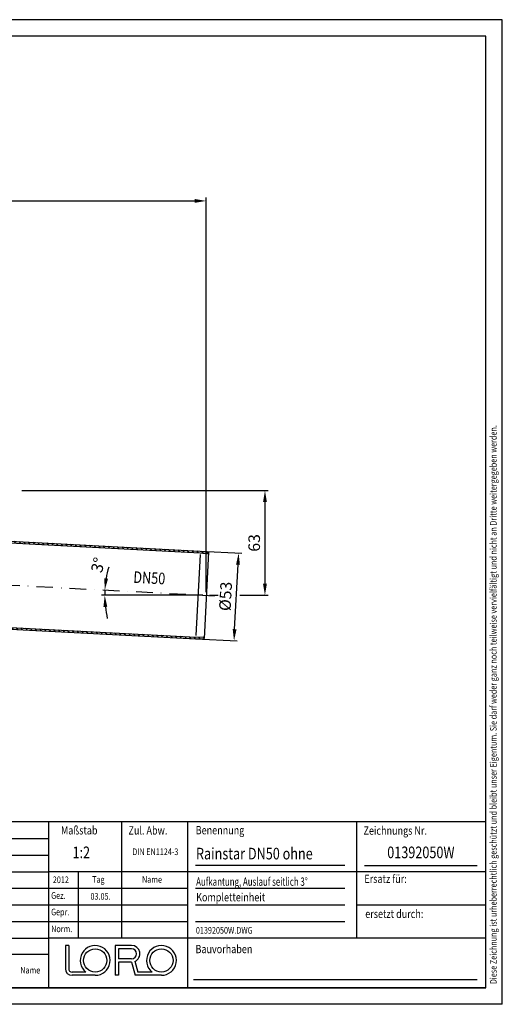
# Model space of a CAD drawing. Extents: x 0 to 840, y 0 to 594.
# Drawn here: x 549 to 840, y 0 to 594 of the extents above; entities that cross this region are included whole.
import ezdxf
from ezdxf.enums import TextEntityAlignment as Align

# ---------------------------------------------------------------- set-up
doc = ezdxf.new("R2010")
doc.units = 0
doc.header["$LTSCALE"] = 20
doc.header["$MEASUREMENT"] = 0
doc.linetypes.add('AUSGEZOGEN', pattern=[0])
doc.linetypes.add('STRICHPUNKT', pattern=[1, 0.5, -0.25, 0, -0.25])
doc.layers.get('0').update_dxf_attribs({"linetype": 'AUSGEZOGEN'})
doc.layers.get('DEFPOINTS').update_dxf_attribs({"linetype": 'AUSGEZOGEN'})
for name, color, linetype in [('BEM', 7, 'AUSGEZOGEN'), ('HILF', 2, 'AUSGEZOGEN'), ('MITTEL', 2, 'STRICHPUNKT'), ('SCHRAFF', 7, 'AUSGEZOGEN'), ('STEMPEL', 3, 'AUSGEZOGEN'), ('TEXT', 7, 'AUSGEZOGEN'), ('VOLL', 1, 'AUSGEZOGEN')]:
    doc.layers.add(name, color=color, linetype=linetype)
doc.styles.add('GREEKS', font='SIMPLEX.shx', dxfattribs={"width": 0.8})
doc.dimstyles.get("Standard").update_dxf_attribs({"dimscale": 2, "dimtxt": 3.5, "dimasz": 3.5, "dimexe": 1, "dimexo": 1, "dimgap": 1.5, "dimtad": 1, "dimdsep": 46, "dimtxsty": 'GREEKS', "dimcen": 0.09, "dimclrt": 1, "dimazin": 2, "dimtfac": 0.514286, "dimtmove": 0, "dimatfit": 0, "dimfxl": 0, "dimtolj": 1, "dimarcsym": 0})

# ---------------------------------------------------------------- blocks, each defined once
blk = doc.blocks.new('LOGO')
for p, q in [((2.6, -4.77), (2.6, -11.77)), ((3.6, -4.77), (2.6, -4.77)), ((3.6, -4.77), (3.6, -11.77)), ((17.6, -4.77), (17.6, -13.77)), ((22.6, -4.77), (17.6, -4.77)), ((22.6, -5.77), (18.6, -5.77)), ((18.6, -5.77), (18.6, -8.77)), ((22.6, -8.77), (18.6, -8.77)), ((22.6, -9.77), (18.6, -9.77)), ((18.6, -9.77), (18.6, -13.77)), ((22.6, -9.77), (23.67, -13.77)), ((23.57, -9.51), (24.44, -12.77)), ((8.77, -12.77), (4.6, -12.77)), ((11.6, -13.77), (4.6, -13.77)), ((18.6, -13.77), (17.6, -13.77)), ((31.6, -13.77), (23.67, -13.77)), ((28.77, -12.77), (24.44, -12.77))]:
    blk.add_line(p, q)
for centre in [(11.6, -9.27), (31.6, -9.27)]:
    blk.add_circle(centre, 3.5)
for centre, radius, start, end in [((11.6, -9.27), 4.5, 270, 231.0576), ((22.6, -7.27), 2.5, 270, 270), ((22.6, -7.27), 2.5, 293.1162, 90), ((22.6, -7.27), 1.5, 270, 90), ((31.6, -9.27), 4.5, 270, 231.0576), ((4.6, -11.77), 2, 180, 270), ((4.6, -11.77), 1, 180, 270)]:
    blk.add_arc(centre, radius, start, end)
blk = doc.blocks.new('*D4')
at = {"layer": 'BEM', "color": 0, "lineweight": -2}
for p, q in [((400.81, 470.96), (400.81, 486.67)), ((407.81, 484.67), (654.25, 484.67)), ((661.25, 248.73), (661.25, 486.67))]:
    blk.add_line(p, q, dxfattribs=at)
at = {"layer": 'BEM', "color": 0}
for points in [[(407.81, 485.84), (407.81, 483.5), (400.81, 484.67)], [(654.25, 485.84), (654.25, 483.5), (661.25, 484.67)]]:
    blk.add_solid(points, dxfattribs=at)
at = {"layer": 'DEFPOINTS', "color": 0}
for p in [(661.25, 484.67), (400.81, 468.96), (661.25, 246.73)]:
    blk.add_point(p, dxfattribs=at)
at = {"layer": 'BEM', "color": 1, "insert": (531.03, 491.17), "char_height": 7, "attachment_point": 5, "style": 'GREEKS'}
blk.add_mtext('\\A1;260', dxfattribs=at)
blk = doc.blocks.new('*D6')
at = {"layer": 'BEM', "color": 0, "lineweight": -2}
for p, q in [((549.81, 309.94), (698.69, 309.94)), ((696.69, 302.94), (696.69, 253.73)), ((681.45, 246.73), (698.69, 246.73))]:
    blk.add_line(p, q, dxfattribs=at)
at = {"layer": 'BEM', "color": 0}
for points in [[(695.52, 302.94), (697.86, 302.94), (696.69, 309.94)], [(695.52, 253.73), (697.86, 253.73), (696.69, 246.73)]]:
    blk.add_solid(points, dxfattribs=at)
at = {"layer": 'DEFPOINTS', "color": 0}
for p in [(547.81, 309.94), (679.45, 246.73), (696.69, 246.73)]:
    blk.add_point(p, dxfattribs=at)
at = {"layer": 'BEM', "color": 1, "insert": (690.19, 278.34), "char_height": 7, "attachment_point": 5, "rotation": 90, "style": 'GREEKS'}
blk.add_mtext('\\A1;63', dxfattribs=at)
blk = doc.blocks.new('*D7')
at = {"layer": 'BEM', "color": 0, "lineweight": -2}
for p, q in [((657.49, 273.46), (682.78, 272.14)), ((678.38, 226.3), (680.42, 265.25)), ((654.71, 220.53), (680.01, 219.21))]:
    blk.add_line(p, q, dxfattribs=at)
at = {"layer": 'BEM', "color": 0}
for points in [[(679.25, 265.31), (681.58, 265.19), (680.78, 272.24)], [(677.21, 226.37), (679.54, 226.24), (678.01, 219.31)]]:
    blk.add_solid(points, dxfattribs=at)
at = {"layer": 'DEFPOINTS', "color": 0}
for p in [(655.49, 273.57), (680.78, 272.24), (652.72, 220.64)]:
    blk.add_point(p, dxfattribs=at)
at = {"layer": 'BEM', "color": 1, "insert": (672.9, 246.12), "char_height": 7, "attachment_point": 5, "rotation": 87, "style": 'GREEKS'}
blk.add_mtext('\\A1;%%c53', dxfattribs=at)
blk = doc.blocks.new('*D11')
at = {"layer": 'BEM', "color": 0, "lineweight": -2}
blk.add_line((659.25, 246.73), (597.94, 246.73), dxfattribs=at)
for start, end in [(163.9108, 170.4554), (177, 180), (186.5446, 193.0892)]:
    blk.add_arc((661.25, 246.73), 61.32, start, end, dxfattribs=at)
at = {"layer": 'BEM', "color": 0}
for points in [[(601.94, 256.77), (599.63, 257.02), (600.02, 249.94)], [(599.17, 239.67), (601.5, 239.81), (599.94, 246.73)]]:
    blk.add_solid(points, dxfattribs=at)
at = {"layer": 'DEFPOINTS', "color": 0}
for p in [(498.48, 255.26), (599.95, 247.8), (663.25, 246.73), (666.25, 246.47), (668.51, 246.73)]:
    blk.add_point(p, dxfattribs=at)
at = {"layer": 'BEM', "color": 1, "insert": (595.95, 265.01), "char_height": 7, "attachment_point": 5, "rotation": 74.35878, "style": 'GREEKS'}
blk.add_mtext('\\A1;3°', dxfattribs=at)

msp = doc.modelspace()

# ---------------------------------------------------------------- hatches: boundary and pattern name
at = {"layer": 'SCHRAFF'}
h = msp.add_hatch(dxfattribs=at)
h.set_pattern_fill('_USER', color=256, scale=2, angle=132, style=0, pattern_type=0)
h.set_pattern_definition([(132, (871.1939, 13.0809), (-1.48629, -1.338261), [])])
h.paths.add_polyline_path([(533.812, 279.944), (533.812, 278.942), (657.55, 272.457), (662.564, 271.753), (662.616, 272.755), (657.646, 273.454)])
h.paths.add_polyline_path([(448.836, 232.326), (449.433, 231.293), (654.872, 220.526), (659.888, 220.702), (659.941, 221.704), (654.881, 221.527)])

# ---------------------------------------------------------------- linework, layer by layer
at = {"layer": 'BEM'}
msp.add_line((663.252, 246.728), (668.507, 246.728), dxfattribs=at)
at = {"layer": 'HILF'}
for p, q in [((840, 594), (0, 594)), ((840, 0), (840, 594)), ((657.541, 271.449), (654.977, 222.531)), ((470, 100), (566, 100)), ((470, 90), (566, 90)), ((654.774, 84.038), (744.835, 84.038)), ((756.724, 83.78), (824.859, 83.78)), ((470, 80), (566, 80)), ((470, 70), (566, 70)), ((566, 70), (650, 70)), ((654.774, 70), (744.835, 70)), ((470, 60), (566, 60)), ((566, 60), (650, 60)), ((654.774, 60), (744.835, 60)), ((470, 50), (566, 50)), ((566, 50), (650, 50)), ((654.774, 50), (744.835, 50)), ((470, 40), (566, 40)), ((653.491, 14.894), (824.859, 14.894)), ((840, 0), (0, 0))]:
    msp.add_line(p, q, dxfattribs=at)
at = {"layer": 'MITTEL'}
msp.add_line((498.479, 255.259), (666.245, 246.467), dxfattribs=at)
at = {"layer": 'STEMPEL'}
for p, q in [((830, 584), (40, 584)), ((830, 10), (830, 584)), ((533.812, 279.944), (657.646, 273.454)), ((533.812, 278.942), (657.55, 272.457)), ((657.646, 273.454), (662.616, 272.755)), ((657.55, 272.457), (662.564, 271.753)), ((662.616, 272.755), (659.888, 220.702)), ((448.836, 232.326), (654.881, 221.527)), ((449.433, 231.293), (654.872, 220.526)), ((654.872, 220.526), (659.888, 220.702)), ((654.881, 221.527), (659.941, 221.704)), ((830, 110), (470, 110)), ((566, 110), (566, 10)), ((650, 110), (650, 10)), ((752, 110), (752, 40)), ((830, 80), (566, 80)), ((830, 40), (566, 40)), ((566, 30), (470, 30)), ((830, 10), (40, 10)), ((480, 10), (830, 10))]:
    msp.add_line(p, q, dxfattribs=at)
at = {"layer": 'VOLL'}
for p, q in [((610, 110), (610, 40)), ((584, 80), (584, 40)), ((752, 60), (830, 60))]:
    msp.add_line(p, q, dxfattribs=at)

# ---------------------------------------------------------------- block references
at = {"layer": 'STEMPEL', "xscale": 2, "yscale": 2, "zscale": 2}
msp.add_blockref('LOGO', (570.996, 45.021), dxfattribs=at)

# ---------------------------------------------------------------- texts
at = {"layer": 'TEXT', "style": 'GREEKS', "width": 0.8}
msp.add_text('Diese Zeichnung ist urheberrechtlich geschützt und bleibt unser Eigentum. Sie darf weder ganz noch teilweise vervielfältigt und nicht an Dritte weitergegeben werden.', height=4, rotation=90, dxfattribs=at).set_placement((836.581, 12.148))
at = {"layer": 'TEXT', "color": 1, "style": 'GREEKS', "width": 0.8}
msp.add_text('DN50', height=7, rotation=357, dxfattribs=at).set_placement((617.082, 254.299))
at = {"layer": 'TEXT', "style": 'GREEKS'}
for s, height, width, p in [('Maßstab', 5, 0.8, (573.516, 102.462)), ('Zul. Abw.', 5, 0.8, (614.286, 102.418)), ('Benennung', 5, 0.8, (654.878, 102.549)), ('Zeichnungs Nr.', 5, 0.8, (756.179, 102.313)), ('Tag', 4, 0.8, (592.331, 73.319)), ('Name', 4, 0.8, (622.463, 73.31)), ('Ersatz für:', 5, 0.8, (756.724, 73.181)), ('2012', 4, 0.8, (568.622, 73.14)), ('Aufkantung, Auslauf seitlich 3°', 5, 0.7, (655.13, 71.503)), ('Gez.', 4, 0.8, (567.584, 63.63)), ('Kompletteinheit', 5, 0.8, (655.13, 62.116)), ('Gepr.', 4, 0.8, (567.552, 53.689)), ('ersetzt durch:', 5, 0.8, (757.24, 52.074)), ('Norm.', 4, 0.8, (567.601, 43.529)), ('01392050W.DWG', 4, 0.8, (654.984, 42.63)), ('Bauvorhaben', 5, 0.8, (654.742, 30.846))]:
    msp.add_text(s, height=height, dxfattribs=dict(at, width=width)).set_placement(p)
at = {"layer": 'TEXT', "color": 1, "style": 'GREEKS', "width": 0.8}
for s, p in [('1:2', (580.501, 88.149)), ('Rainstar DN50 ohne', (655.051, 87.417))]:
    msp.add_text(s, height=7, dxfattribs=at).set_placement(p)
msp.add_text('01392050W', height=7, dxfattribs=at).set_placement((790.831, 88.149), align=Align.CENTER)
at = {"layer": 'TEXT', "style": 'GREEKS', "width": 0.8}
for s, p in [('DIN EN1124-3', (630.521, 90.011)), ('03.05.', (597.409, 63.108)), ('Name', (554.985, 18.593))]:
    msp.add_text(s, height=4, dxfattribs=at).set_placement(p, align=Align.CENTER)

# ---------------------------------------------------------------- dimensions: what is measured, and where the dimension line sits
at = {"layer": 'BEM'}
dim = msp.add_linear_dim(base=(661.252, 484.67), p1=(400.812, 468.962), p2=(661.252, 246.728), text='260', dimstyle='Standard', dxfattribs=at)
dim.commit()
dim.dimension.update_dxf_attribs({"geometry": '*D4', "text_midpoint": (531.032, 491.17)})
dim = msp.add_linear_dim(base=(696.689, 246.728), p1=(547.812, 309.944), p2=(679.446, 246.728), angle=90, text='63', dimstyle='Standard', dxfattribs=at)
dim.commit()
dim.dimension.update_dxf_attribs({"geometry": '*D6', "text_midpoint": (690.189, 278.336)})
dim = msp.add_aligned_dim(p1=(652.716, 220.639), p2=(655.49, 273.567), distance=-25.327, text='%%c<>', dimstyle='Standard', dxfattribs=at)
dim.commit()
dim.dimension.update_dxf_attribs({"geometry": '*D7', "text_midpoint": (672.905, 246.118)})
dim = msp.add_angular_dim_2l(base=(599.946, 247.799), line1=((498.479, 255.259), (666.245, 246.467)), line2=((663.252, 246.728), (668.507, 246.728)), dimstyle='Standard', dxfattribs=at)
dim.commit()
dim.dimension.update_dxf_attribs({"geometry": '*D11', "text_midpoint": (602.207, 263.26), "dimtype": 162})

doc.saveas('drawing.dxf')
